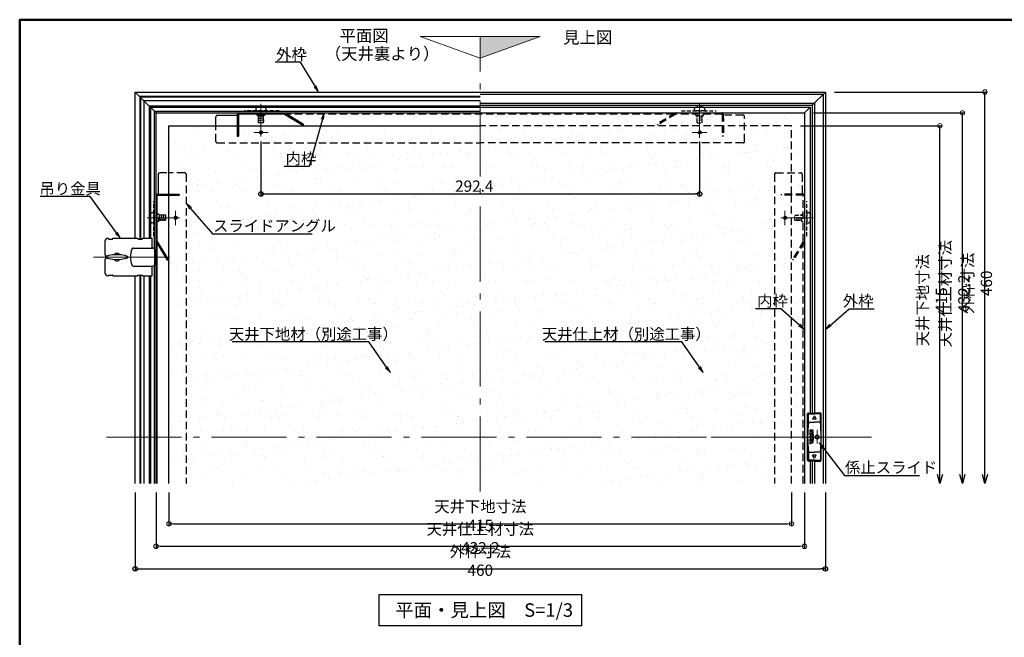
# Model space of a CAD drawing. Extents: x -1766 to -526, y 30 to 861.
# Drawn here: x -1766 to -1110, y 449 to 861 of the extents above; entities that cross this region are included whole.
import ezdxf
from ezdxf import colors
from ezdxf.entities.mleader import LeaderData, LeaderLine
from ezdxf.enums import TextEntityAlignment as Align
from ezdxf.math import Vec2, Vec3

# ---------------------------------------------------------------- set-up
doc = ezdxf.new("R2010")
doc.units = 0
doc.header["$LTSCALE"] = 10
for name, pattern in [('CENTER', [12, 5, -0.8, 0.4, -0.8, 5]), ('DASHED', [0.75, 0.5, -0.25]), ('DASHED2', [0.375, 0.25, -0.125])]:
    doc.linetypes.add(name, pattern=pattern)
doc.layers.get('0').update_dxf_attribs({"linetype": 'CONTINUOUS'})
doc.layers.get('DEFPOINTS').update_dxf_attribs({"linetype": 'CONTINUOUS'})
for name, color, linetype in [('09図枠', 2, 'CONTINUOUS'), ('1', 3, 'CONTINUOUS'), ('2', 4, 'CONTINUOUS'), ('7', 9, 'DASHED2'), ('moji', 70, 'CONTINUOUS'), ('SCREW', 2, 'CONTINUOUS'), ('SUNPO', 7, 'CONTINUOUS'), ('zumenwaku', 190, 'CONTINUOUS'), ('係止ｽﾗｲﾄﾞ', 7, 'CONTINUOUS'), ('内枠', 6, 'CONTINUOUS'), ('吊り金具', 3, 'CONTINUOUS'), ('新スライドアングル', 7, 'CONTINUOUS')]:
    doc.layers.add(name, color=color, linetype=linetype)
for name, color, linetype, lineweight in [('6文字', 2, 'CONTINUOUS', 20), ('center', 5, 'CENTER', 18), ('sunpou', 7, 'CONTINUOUS', 18)]:
    doc.layers.add(name, color=color, linetype=linetype, lineweight=lineweight)
doc.styles.add('MSP', font='txt')
doc.styles.get("Standard").update_dxf_attribs({"font": 'simplex.shx', "width": 0.8, "bigfont": 'bigfont.shx'})
doc.dimstyles.new('一般寸法', dxfattribs={"dimscale": 3, "dimtxt": 2.5, "dimasz": 1, "dimexe": 0.5, "dimexo": 2, "dimgap": 0.5, "dimtad": 1, "dimzin": 9, "dimdsep": 46, "dimtxsty": 'Standard', "dimblk1": 'ORIGIN', "dimblk2": 'ORIGIN', "dimsah": 1, "dimcen": 1, "dimclrd": 11, "dimclre": 11, "dimclrt": 2, "dimadec": 0, "dimazin": 2, "dimtfac": 1, "dimtmove": 2, "dimatfit": 3, "dimldrblk": 'OPEN', "dimfxl": 1, "dimtolj": 1, "dimtzin": 9, "dimarcsym": 0})
pattern_1 = [(37.5, (-1739.929, -1255.498), (-0.62993, 19.26824), [0, -15.2, 0, -17, 0, -16.25]), (7.5, (-1739.93, -1255.498), (17.69777, 28.22146), [0, -8.2, 0, -13.7, 0, -5.25]), (327.5, (-1752.229, -1255.498), (31.14142, 0.05659), [0, -5, 0, -18, 0, -23.5]), (317.5, (-1752.23, -1255.498), (30.06127, 8.77676), [0, -2.5, 0, -11.8, 0, -13.5])]

# ---------------------------------------------------------------- blocks, each defined once
blk = doc.blocks.new('_ORIGIN')
at = {"color": 0, "linetype": 'ByBlock'}
blk.add_line((0, 0), (-1, 0), dxfattribs=at)
blk.add_circle((0, 0), 0.5, dxfattribs=at)
blk = doc.blocks.new('*D7')
at = {"layer": 'DEFPOINTS', "color": 0, "transparency": 16777216}
for p in [(-1666.67, 551.67), (-1251.67, 551.67), (-1251.67, 524.92)]:
    blk.add_point(p, dxfattribs=at)
at = {"layer": 'sunpou', "color": 11, "lineweight": -2, "transparency": 16777216}
for p, q in [((-1666.67, 545.67), (-1666.67, 523.42)), ((-1251.67, 545.67), (-1251.67, 523.42)), ((-1663.67, 524.92), (-1254.67, 524.92))]:
    blk.add_line(p, q, dxfattribs=at)
at = {"layer": 'sunpou', "color": 11, "lineweight": -2, "transparency": 16777216, "xscale": 3, "yscale": 3, "zscale": 3, "rotation": 180}
blk.add_blockref('_ORIGIN', (-1666.67, 524.92), dxfattribs=at)
at = {"layer": 'sunpou', "color": 11, "lineweight": -2, "transparency": 16777216, "xscale": 3, "yscale": 3, "zscale": 3}
blk.add_blockref('_ORIGIN', (-1251.67, 524.92), dxfattribs=at)
at = {"layer": 'sunpou', "color": 2, "transparency": 16777216, "insert": (-1459.17, 530.17), "char_height": 7.5, "attachment_point": 5}
blk.add_mtext('\\A1;天井下地寸法 415', dxfattribs=at)
blk = doc.blocks.new('_OPEN')
at = {"color": 0, "linetype": 'ByBlock'}
for p, q in [((-1, 0.17), (0, 0)), ((0, 0), (-1, -0.17)), ((0, 0), (-1, 0))]:
    blk.add_line(p, q, dxfattribs=at)
blk = doc.blocks.new('*D8')
at = {"layer": 'DEFPOINTS', "color": 0, "transparency": 16777216}
for p in [(-1675.27, 551.67), (-1243.07, 551.67), (-1243.07, 509.92)]:
    blk.add_point(p, dxfattribs=at)
at = {"layer": 'sunpou', "color": 11, "lineweight": -2, "transparency": 16777216}
for p, q in [((-1675.27, 545.67), (-1675.27, 508.42)), ((-1243.07, 545.67), (-1243.07, 508.42)), ((-1672.27, 509.92), (-1246.07, 509.92))]:
    blk.add_line(p, q, dxfattribs=at)
at = {"layer": 'sunpou', "color": 11, "lineweight": -2, "transparency": 16777216, "xscale": 3, "yscale": 3, "zscale": 3, "rotation": 180}
blk.add_blockref('_ORIGIN', (-1675.27, 509.92), dxfattribs=at)
at = {"layer": 'sunpou', "color": 11, "lineweight": -2, "transparency": 16777216, "xscale": 3, "yscale": 3, "zscale": 3}
blk.add_blockref('_ORIGIN', (-1243.07, 509.92), dxfattribs=at)
at = {"layer": 'sunpou', "color": 2, "transparency": 16777216, "insert": (-1459.17, 515.17), "char_height": 7.5, "attachment_point": 5}
blk.add_mtext('\\A1;天井仕上材寸法 432.2', dxfattribs=at)
blk = doc.blocks.new('*D67')
at = {"layer": '7', "color": 11, "linetype": 'Continuous', "lineweight": -2, "ltscale": 0.34, "transparency": 16777216}
for p, q in [((-1605.37, 779.84), (-1605.37, 743.29)), ((-1312.97, 779.84), (-1312.97, 743.29)), ((-1602.37, 744.79), (-1315.97, 744.79))]:
    blk.add_line(p, q, dxfattribs=at)
at = {"layer": 'DEFPOINTS', "color": 0, "linetype": 'Continuous', "ltscale": 0.34, "transparency": 16777216}
for p in [(-1605.37, 785.84), (-1312.97, 785.84), (-1312.97, 744.79)]:
    blk.add_point(p, dxfattribs=at)
at = {"layer": '7', "color": 11, "linetype": 'Continuous', "lineweight": -2, "ltscale": 0.34, "transparency": 16777216, "xscale": 3, "yscale": 3, "zscale": 3, "rotation": 180}
blk.add_blockref('_ORIGIN', (-1605.37, 744.79), dxfattribs=at)
at = {"layer": '7', "color": 11, "linetype": 'Continuous', "lineweight": -2, "ltscale": 0.34, "transparency": 16777216, "xscale": 3, "yscale": 3, "zscale": 3}
blk.add_blockref('_ORIGIN', (-1312.97, 744.79), dxfattribs=at)
at = {"layer": '7', "color": 2, "linetype": 'Continuous', "ltscale": 0.34, "transparency": 16777216, "insert": (-1463.17, 750.04), "char_height": 7.5, "attachment_point": 5}
blk.add_mtext('\\A1;292.4', dxfattribs=at)
blk = doc.blocks.new('*D68')
at = {"layer": '1', "color": 11, "linetype": 'Continuous', "lineweight": -2, "ltscale": 10, "transparency": 16777216}
for p, q in [((-1689.17, 545.67), (-1689.17, 493.42)), ((-1229.17, 545.67), (-1229.17, 493.42)), ((-1686.17, 494.92), (-1232.17, 494.92))]:
    blk.add_line(p, q, dxfattribs=at)
at = {"layer": 'DEFPOINTS', "color": 0, "linetype": 'Continuous', "ltscale": 10, "transparency": 16777216}
for p in [(-1689.17, 551.67), (-1229.17, 551.67), (-1229.17, 494.92)]:
    blk.add_point(p, dxfattribs=at)
at = {"layer": '1', "color": 11, "linetype": 'Continuous', "lineweight": -2, "ltscale": 10, "transparency": 16777216, "xscale": 3, "yscale": 3, "zscale": 3, "rotation": 180}
blk.add_blockref('_ORIGIN', (-1689.17, 494.92), dxfattribs=at)
at = {"layer": '1', "color": 11, "linetype": 'Continuous', "lineweight": -2, "ltscale": 10, "transparency": 16777216, "xscale": 3, "yscale": 3, "zscale": 3}
blk.add_blockref('_ORIGIN', (-1229.17, 494.92), dxfattribs=at)
at = {"layer": '1', "color": 2, "linetype": 'Continuous', "ltscale": 10, "transparency": 16777216, "insert": (-1459.17, 500.17), "char_height": 7.5, "attachment_point": 5}
blk.add_mtext('\\A1;外枠寸法 460', dxfattribs=at)
blk = doc.blocks.new('_Open30')
at = {"layer": 'sunpou', "color": 0, "linetype": 'Continuous', "lineweight": -2}
for p, q in [((-1, 0.27), (0, 0)), ((0, 0), (-1, -0.27)), ((0, 0), (-1, 0))]:
    blk.add_line(p, q, dxfattribs=at)
blk = doc.blocks.new('*D70')
at = {"layer": 'DEFPOINTS', "color": 0, "transparency": 16777216}
for p in [(-1251.67, 790.24), (-1152.81, 790.24), (-1178.1, 551.67)]:
    blk.add_point(p, dxfattribs=at)
at = {"layer": 'sunpou', "color": 11, "lineweight": -2, "transparency": 16777216}
for p, q in [((-1245.67, 790.24), (-1151.31, 790.24)), ((-1152.81, 557.67), (-1152.81, 790.24))]:
    blk.add_line(p, q, dxfattribs=at)
at = {"layer": 'sunpou', "color": 11, "lineweight": -2, "transparency": 16777216, "xscale": 6, "yscale": 6, "zscale": 6, "rotation": 270}
blk.add_blockref('_Open30', (-1152.81, 551.67), dxfattribs=at)
at = {"layer": 'sunpou', "color": 2, "transparency": 16777216, "insert": (-1158.06, 673.96), "char_height": 7.5, "attachment_point": 5, "rotation": 90}
blk.add_mtext('\\A1;天井下地寸法 415', dxfattribs=at)
blk = doc.blocks.new('_None')
blk = doc.blocks.new('*D71')
at = {"layer": 'DEFPOINTS', "color": 0, "transparency": 16777216}
for p in [(-1243.07, 798.84), (-1137.81, 798.84), (-1178.1, 551.67)]:
    blk.add_point(p, dxfattribs=at)
at = {"layer": 'sunpou', "color": 11, "lineweight": -2, "transparency": 16777216}
for p, q in [((-1237.07, 798.84), (-1136.31, 798.84)), ((-1137.81, 557.67), (-1137.81, 798.84))]:
    blk.add_line(p, q, dxfattribs=at)
at = {"layer": 'sunpou', "color": 11, "lineweight": -2, "transparency": 16777216, "xscale": 6, "yscale": 6, "zscale": 6, "rotation": 270}
blk.add_blockref('_Open30', (-1137.81, 551.67), dxfattribs=at)
at = {"layer": 'sunpou', "color": 2, "transparency": 16777216, "insert": (-1143.06, 678.26), "char_height": 7.5, "attachment_point": 5, "rotation": 90}
blk.add_mtext('\\A1;天井仕上材寸法 432.2', dxfattribs=at)
blk = doc.blocks.new('*D69')
at = {"layer": 'DEFPOINTS', "color": 0, "transparency": 16777216}
for p in [(-1229.17, 812.74), (-1122.81, 812.74), (-1178.1, 551.67)]:
    blk.add_point(p, dxfattribs=at)
at = {"layer": 'sunpou', "color": 11, "lineweight": -2, "transparency": 16777216}
for p, q in [((-1223.17, 812.74), (-1121.31, 812.74)), ((-1122.81, 557.67), (-1122.81, 812.74))]:
    blk.add_line(p, q, dxfattribs=at)
at = {"layer": 'sunpou', "color": 11, "lineweight": -2, "transparency": 16777216, "xscale": 6, "yscale": 6, "zscale": 6, "rotation": 270}
blk.add_blockref('_Open30', (-1122.81, 551.67), dxfattribs=at)
at = {"layer": 'sunpou', "color": 2, "transparency": 16777216, "insert": (-1128.06, 685.21), "char_height": 7.5, "attachment_point": 5, "rotation": 90}
blk.add_mtext('\\A1;外枠寸法 460', dxfattribs=at)

msp = doc.modelspace()

# ---------------------------------------------------------------- hatches: boundary and pattern name
at = {"layer": '7', "linetype": 'Continuous', "ltscale": 0.34}
h = msp.add_hatch(color=8, dxfattribs=at)
h.dxf.hatch_style = 1
h.paths.add_polyline_path([(-1459.17, 849.819), (-1459.17, 835.261), (-1419.17, 849.819)])
at = {"layer": 'SUNPO'}
h = msp.add_hatch(dxfattribs=at)
h.set_pattern_fill('AR-SAND', color=256, scale=10, style=0)
h.set_pattern_definition(pattern_1)
h.paths.add_polyline_path([(-1459.17, 551.675), (-1459.17, 798.84), (-1243.07, 798.84), (-1243.07, 551.675)])
h = msp.add_hatch(dxfattribs=at)
h.set_pattern_fill('AR-SAND', color=256, scale=10, style=0)
h.set_pattern_definition(pattern_1)
h.paths.add_polyline_path([(-1653.254, 551.675), (-1459.17, 551.675), (-1459.17, 790.24), (-1620.377, 790.24), (-1620.386, 783.34), (-1621.186, 783.344), (-1621.177, 790.24), (-1666.67, 790.24), (-1666.67, 744.738), (-1659.773, 744.737), (-1659.77, 743.937), (-1666.67, 743.938), (-1666.67, 551.675)])

# ---------------------------------------------------------------- linework, layer by layer
at = {"color": 3}
for p, q in [((-1239.559, 587.288), (-1239.559, 586.582)), ((-1237.18, 587.288), (-1239.559, 587.288)), ((-1238.27, 586.582), (-1239.559, 585.86)), ((-1239.559, 586.582), (-1238.27, 586.582)), ((-1239.559, 585.86), (-1239.559, 584.448)), ((-1239.559, 584.448), (-1239.226, 584.342)), ((-1237.175, 584.315), (-1239.393, 585.132)), ((-1239.393, 585.132), (-1237.18, 585.132)), ((-1239.226, 584.342), (-1239.226, 583.597)), ((-1238.442, 585.838), (-1237.18, 586.527)), ((-1237.18, 585.838), (-1238.442, 585.838)), ((-1237.18, 586.527), (-1237.18, 587.288)), ((-1237.18, 585.132), (-1237.18, 585.838)), ((-1237.175, 583.592), (-1237.175, 584.315)), ((-1238.648, 581.813), (-1239.565, 581.229)), ((-1239.565, 581.229), (-1239.565, 580.012)), ((-1239.565, 580.012), (-1239.226, 579.906)), ((-1239.226, 583.597), (-1239.559, 583.497)), ((-1239.559, 583.497), (-1239.559, 582.013)), ((-1239.559, 582.013), (-1238.87, 582.013)), ((-1239.226, 579.156), (-1239.559, 579.061)), ((-1239.559, 578.288), (-1237.18, 579.156)), ((-1239.559, 579.061), (-1239.559, 578.288)), ((-1239.487, 582.752), (-1237.175, 583.592)), ((-1237.175, 582.752), (-1239.487, 582.752)), ((-1239.226, 579.906), (-1239.226, 579.156)), ((-1239.126, 580.601), (-1238.109, 581.307)), ((-1237.18, 579.878), (-1239.126, 580.601)), ((-1238.87, 582.013), (-1238.648, 581.813)), ((-1238.109, 581.307), (-1237.175, 580.44)), ((-1237.175, 581.352), (-1237.997, 582.008)), ((-1237.997, 582.008), (-1237.175, 582.008)), ((-1237.18, 579.156), (-1237.18, 579.878)), ((-1237.175, 582.008), (-1237.175, 582.752)), ((-1237.175, 580.44), (-1237.175, 581.352))]:
    msp.add_line(p, q, dxfattribs=at)
for points in [[(-1238.709, 584.181), (-1237.986, 583.953), (-1238.709, 583.736)], [(-1238.709, 579.744), (-1237.986, 579.516), (-1238.709, 579.299)]]:
    msp.add_lwpolyline(points, close=True, dxfattribs=at)
at = {"layer": '09図枠'}
msp.add_lwpolyline([(-1526.67, 477.808), (-1391.67, 477.808), (-1391.67, 456.808), (-1526.67, 456.808)], close=True, dxfattribs=at)
at = {"layer": '1', "linetype": 'Continuous', "ltscale": 10}
for p, q in [((-1689.17, 715.24), (-1689.17, 812.74)), ((-1679.77, 803.34), (-1689.17, 812.74)), ((-1689.17, 812.74), (-1459.17, 812.74)), ((-1686.17, 809.74), (-1686.17, 714.74)), ((-1459.17, 809.74), (-1686.17, 809.74)), ((-1685.67, 809.24), (-1685.67, 714.74)), ((-1459.17, 809.24), (-1685.67, 809.24)), ((-1459.17, 812.74), (-1229.17, 812.74)), ((-1459.17, 811.24), (-1230.67, 811.24)), ((-1237.97, 803.94), (-1229.17, 812.74)), ((-1230.67, 811.24), (-1230.67, 551.675)), ((-1229.17, 812.74), (-1229.17, 551.675)), ((-1683.37, 806.94), (-1683.37, 715.24)), ((-1459.17, 806.94), (-1683.37, 806.94)), ((-1679.77, 803.34), (-1679.77, 715.24)), ((-1459.17, 803.34), (-1679.77, 803.34)), ((-1459.17, 805.44), (-1236.47, 805.44)), ((-1459.17, 803.94), (-1237.97, 803.94)), ((-1237.97, 803.94), (-1237.97, 598.74)), ((-1236.47, 805.44), (-1236.47, 598.74)), ((-1689.17, 551.675), (-1689.17, 690.24)), ((-1686.17, 690.74), (-1686.17, 551.675)), ((-1685.67, 690.74), (-1685.67, 551.675)), ((-1683.37, 690.24), (-1683.37, 551.675)), ((-1679.77, 690.24), (-1679.77, 551.675)), ((-1237.97, 566.74), (-1237.97, 551.675)), ((-1236.47, 566.74), (-1236.47, 551.675))]:
    msp.add_line(p, q, dxfattribs=at)
at = {"layer": '2', "linetype": 'Continuous', "ltscale": 10}
for p, q in [((-1679.07, 802.64), (-1459.17, 802.64)), ((-1679.07, 802.64), (-1679.07, 715.24)), ((-1675.27, 798.84), (-1679.07, 802.64)), ((-1459.17, 802.64), (-1239.27, 802.64)), ((-1243.07, 798.84), (-1239.27, 802.64)), ((-1239.27, 802.64), (-1239.27, 598.74)), ((-1676.47, 800.04), (-1459.17, 800.04)), ((-1676.47, 800.04), (-1676.47, 708.358)), ((-1675.27, 551.675), (-1675.27, 798.84)), ((-1675.27, 798.84), (-1459.17, 798.84)), ((-1459.17, 798.84), (-1243.07, 798.84)), ((-1243.07, 798.84), (-1243.07, 551.675)), ((-1676.47, 697.122), (-1676.47, 551.675)), ((-1679.07, 690.24), (-1679.07, 551.675)), ((-1239.27, 566.74), (-1239.27, 551.675))]:
    msp.add_line(p, q, dxfattribs=at)
at = {"layer": 'center'}
for p, q in [((-1459.17, 849.819), (-1499.17, 849.819)), ((-1499.17, 849.819), (-1459.17, 835.261)), ((-1459.17, 546.347), (-1459.17, 849.819)), ((-1459.17, 849.819), (-1419.17, 849.819)), ((-1419.17, 849.819), (-1459.17, 835.261)), ((-1605.37, 783.113), (-1605.37, 804.882)), ((-1312.97, 782.291), (-1312.97, 805.625)), ((-1610.066, 785.84), (-1600.477, 785.84)), ((-1308.274, 785.84), (-1317.862, 785.84)), ((-1659.543, 728.94), (-1681.312, 728.94)), ((-1662.27, 733.636), (-1662.27, 724.047)), ((-1258.797, 728.94), (-1237.027, 728.94)), ((-1256.07, 733.636), (-1256.07, 724.047)), ((-1234.57, 587.505), (-1234.57, 578.545)), ((-1708.389, 582.74), (-1209.95, 582.74))]:
    msp.add_line(p, q, dxfattribs=at)
at = {"layer": 'center', "ltscale": 5}
for p, q in [((-1716.932, 702.74), (-1666.413, 702.74)), ((-1198.305, 582.74), (-1305.232, 582.74))]:
    msp.add_line(p, q, dxfattribs=at)
at = {"layer": 'SCREW', "linetype": 'DASHED', "ltscale": 0.5}
for p, q in [((-1608.772, 801.459), (-1608.87, 800.34)), ((-1601.87, 800.34), (-1601.968, 801.459)), ((-1316.47, 800.34), (-1316.372, 801.459)), ((-1309.568, 801.459), (-1309.47, 800.34)), ((-1593.197, 800.34), (-1616.462, 800.34)), ((-1608.87, 800.34), (-1601.87, 800.34)), ((-1325.142, 800.34), (-1301.877, 800.34)), ((-1309.47, 800.34), (-1316.47, 800.34)), ((-1315.47, 797.04), (-1315.47, 798.04)), ((-1315.47, 797.04), (-1315.47, 798.04)), ((-1315.47, 797.04), (-1310.47, 797.04)), ((-1310.97, 796.778), (-1314.97, 796.073)), ((-1314.62, 796.011), (-1314.97, 796.073)), ((-1310.97, 795.454), (-1314.97, 794.749)), ((-1314.62, 794.687), (-1314.97, 794.749)), ((-1310.97, 794.129), (-1314.97, 793.424)), ((-1314.62, 792.34), (-1314.62, 797.04)), ((-1311.32, 792.34), (-1311.32, 797.04)), ((-1310.97, 796.778), (-1311.32, 796.84)), ((-1310.97, 795.454), (-1311.32, 795.515)), ((-1310.97, 794.129), (-1311.32, 794.191)), ((-1310.47, 797.04), (-1310.47, 798.04)), ((-1310.47, 797.04), (-1310.47, 798.04)), ((-1314.62, 793.363), (-1314.97, 793.424)), ((-1314.62, 792.34), (-1311.32, 792.34)), ((-1676.77, 716.767), (-1676.77, 740.032)), ((-1241.57, 716.767), (-1241.57, 740.032)), ((-1677.889, 732.342), (-1676.77, 732.44)), ((-1676.77, 732.44), (-1676.77, 725.44)), ((-1673.47, 731.44), (-1674.47, 731.44)), ((-1673.47, 727.04), (-1673.47, 731.44)), ((-1249.57, 730.59), (-1244.87, 730.59)), ((-1249.57, 727.29), (-1249.57, 730.59)), ((-1248.547, 730.59), (-1248.485, 730.94)), ((-1247.78, 726.94), (-1248.485, 730.94)), ((-1247.223, 730.59), (-1247.161, 730.94)), ((-1246.456, 726.94), (-1247.161, 730.94)), ((-1245.898, 730.59), (-1245.837, 730.94)), ((-1245.132, 726.94), (-1245.837, 730.94)), ((-1244.87, 731.44), (-1243.87, 731.44)), ((-1244.87, 726.44), (-1244.87, 731.44)), ((-1240.45, 732.342), (-1241.57, 732.44)), ((-1241.57, 732.44), (-1241.57, 725.44)), ((-1676.77, 725.44), (-1677.889, 725.538)), ((-1673.47, 726.44), (-1674.47, 726.44)), ((-1249.57, 727.29), (-1244.87, 727.29)), ((-1247.78, 726.94), (-1247.719, 727.29)), ((-1246.456, 726.94), (-1246.394, 727.29)), ((-1245.132, 726.94), (-1245.07, 727.29)), ((-1244.87, 726.44), (-1243.87, 726.44)), ((-1241.57, 725.44), (-1240.45, 725.538))]:
    msp.add_line(p, q, dxfattribs=at)
at = {"layer": 'SCREW', "linetype": 'DASHED'}
for p, q in [((-1607.87, 797.04), (-1607.87, 798.04)), ((-1607.87, 797.04), (-1607.87, 798.04)), ((-1603.47, 797.04), (-1607.87, 797.04)), ((-1603.47, 797.04), (-1607.87, 797.04)), ((-1602.87, 797.04), (-1603.47, 797.04)), ((-1602.87, 797.04), (-1603.47, 797.04)), ((-1602.87, 797.04), (-1602.87, 798.04)), ((-1602.87, 797.04), (-1602.87, 798.04)), ((-1673.47, 726.44), (-1673.47, 727.04))]:
    msp.add_line(p, q, dxfattribs=at)
at = {"layer": 'SCREW'}
for p, q in [((-1603.37, 796.778), (-1607.37, 796.073)), ((-1607.02, 796.011), (-1607.37, 796.073)), ((-1603.37, 795.454), (-1607.37, 794.749)), ((-1607.02, 794.687), (-1607.37, 794.749)), ((-1603.37, 794.129), (-1607.37, 793.424)), ((-1607.02, 792.34), (-1607.02, 797.04)), ((-1607.02, 796.34), (-1607.02, 794.34)), ((-1607.02, 795.54), (-1607.02, 794.34)), ((-1603.72, 792.34), (-1603.72, 797.04)), ((-1603.72, 795.14), (-1603.72, 797.04)), ((-1603.37, 796.778), (-1603.72, 796.84)), ((-1603.37, 795.454), (-1603.72, 795.515)), ((-1603.72, 794.215), (-1603.72, 793.015)), ((-1603.37, 794.129), (-1603.72, 794.191)), ((-1607.02, 793.363), (-1607.37, 793.424)), ((-1668.77, 730.59), (-1673.47, 730.59)), ((-1673.208, 730.94), (-1673.27, 730.59)), ((-1673.208, 730.94), (-1672.503, 726.94)), ((-1671.883, 730.94), (-1671.945, 730.59)), ((-1671.883, 730.94), (-1671.178, 726.94)), ((-1670.559, 730.94), (-1670.621, 730.59)), ((-1670.559, 730.94), (-1669.854, 726.94)), ((-1668.77, 727.29), (-1673.47, 727.29)), ((-1672.441, 727.29), (-1672.503, 726.94)), ((-1671.117, 727.29), (-1671.178, 726.94)), ((-1669.792, 727.29), (-1669.854, 726.94))]:
    msp.add_line(p, q, dxfattribs=at)
at = {"layer": 'SCREW', "linetype": 'DASHED', "ltscale": 0.5}
for centre, radius, start, end in [((-1607.477, 801.346), 1.3, 105.88085, 175), ((-1605.37, 793.94), 9, 74.11915, 105.88085), ((-1603.263, 801.346), 1.3, 5, 74.11915), ((-1315.077, 801.346), 1.3, 105.88085, 175), ((-1312.97, 793.94), 9, 74.11915, 105.88085), ((-1310.863, 801.346), 1.3, 5, 74.11915), ((-1670.37, 728.94), 9, 164.11915, 195.88085), ((-1677.776, 731.047), 1.3, 95, 164.11915), ((-1240.564, 731.047), 1.3, 15.88085, 85), ((-1247.97, 728.94), 9, 344.11915, 15.88085), ((-1677.776, 726.833), 1.3, 195.88085, 265), ((-1240.564, 726.833), 1.3, 275, 344.11915)]:
    msp.add_arc(centre, radius, start, end, dxfattribs=at)
at = {"layer": 'SUNPO', "color": 10}
for p, q in [((-1666.67, 790.24), (-1621.178, 790.24)), ((-1666.67, 744.747), (-1666.67, 790.24)), ((-1620.378, 790.24), (-1620.377, 790.24)), ((-1620.377, 790.24), (-1459.17, 790.24)), ((-1459.17, 790.24), (-1459.17, 790.24)), ((-1297.961, 790.24), (-1297.962, 790.24)), ((-1666.67, 551.675), (-1666.67, 743.949))]:
    msp.add_line(p, q, dxfattribs=at)
at = {"layer": 'SUNPO', "color": 10, "linetype": 'DASHED'}
for p, q in [((-1297.962, 790.24), (-1459.169, 790.24)), ((-1251.67, 790.24), (-1297.161, 790.24)), ((-1251.67, 744.747), (-1251.67, 790.24)), ((-1251.67, 551.675), (-1251.67, 743.949))]:
    msp.add_line(p, q, dxfattribs=at)
at = {"layer": 'zumenwaku', "linetype": 'Continuous', "lineweight": 50}
msp.add_lwpolyline([(-1766.17, 30), (-566.17, 30), (-566.17, 861), (-1766.17, 861)], close=True, dxfattribs=at)
at = {"layer": '係止ｽﾗｲﾄﾞ', "color": 0}
for p, q in [((-1240.97, 567.24), (-1240.97, 598.24)), ((-1240.47, 598.74), (-1236.47, 598.74)), ((-1232.47, 598.74), (-1236.47, 598.74)), ((-1231.97, 567.24), (-1231.97, 598.24)), ((-1236.47, 596.905), (-1237.72, 594.74)), ((-1235.22, 594.74), (-1237.72, 594.74)), ((-1236.47, 596.905), (-1235.22, 594.74)), ((-1236.47, 566.74), (-1240.47, 566.74)), ((-1236.47, 568.575), (-1237.72, 570.74)), ((-1235.22, 570.74), (-1237.72, 570.74)), ((-1236.47, 568.575), (-1235.22, 570.74)), ((-1236.47, 566.74), (-1232.47, 566.74))]:
    msp.add_line(p, q, dxfattribs=at)
at = {"layer": '係止ｽﾗｲﾄﾞ', "color": 3}
for p, q in [((-1240.47, 592.74), (-1240.47, 598.24)), ((-1240.47, 598.24), (-1236.47, 598.24)), ((-1232.47, 598.24), (-1236.47, 598.24)), ((-1232.47, 592.74), (-1232.47, 598.24)), ((-1240.47, 592.74), (-1236.47, 592.74)), ((-1232.47, 592.74), (-1236.47, 592.74)), ((-1240.47, 572.74), (-1236.47, 572.74)), ((-1240.47, 572.74), (-1240.47, 567.24)), ((-1232.47, 572.74), (-1236.47, 572.74)), ((-1232.47, 572.74), (-1232.47, 567.24)), ((-1236.47, 567.24), (-1240.47, 567.24)), ((-1236.47, 567.24), (-1232.47, 567.24))]:
    msp.add_line(p, q, dxfattribs=at)
msp.add_circle((-1234.57, 582.74), 1.25, dxfattribs=at)
at = {"layer": '係止ｽﾗｲﾄﾞ', "color": 0}
for centre, start, end in [((-1240.47, 598.24), 90, 180), ((-1232.47, 598.24), 0, 90), ((-1240.47, 567.24), 180, 270), ((-1232.47, 567.24), 270, 0)]:
    msp.add_arc(centre, 0.5, start, end, dxfattribs=at)
at = {"layer": '係止ｽﾗｲﾄﾞ', "color": 3}
for centre, start, end in [((-1142.065, 582.74), 174.197472, 185.802528), ((-1330.875, 582.74), 354.197472, 5.802528)]:
    msp.add_arc(centre, 98.912, start, end, dxfattribs=at)
at = {"layer": '内枠', "color": 2, "linetype": 'DASHED'}
for p, q in [((-1635.37, 779.84), (-1635.37, 790.24)), ((-1634.37, 778.84), (-1459.17, 778.84)), ((-1656.37, 758.94), (-1666.67, 758.94)), ((-1655.27, 757.94), (-1655.27, 551.675))]:
    msp.add_line(p, q, dxfattribs=at)
at = {"layer": '内枠', "color": 2, "linetype": 'DASHED', "ltscale": 3}
for p, q in [((-1603.72, 792.34), (-1607.02, 792.34)), ((-1668.77, 727.29), (-1668.77, 730.59))]:
    msp.add_line(p, q, dxfattribs=at)
at = {"layer": '内枠', "color": 2, "linetype": 'DASHED', "ltscale": 0.5}
for centre in [(-1605.37, 785.84), (-1312.97, 785.84), (-1662.27, 728.94), (-1256.07, 728.94)]:
    msp.add_circle(centre, 1, dxfattribs=at)
at = {"layer": '内枠', "color": 2, "linetype": 'DASHED'}
for centre, start, end in [((-1634.37, 779.84), 180, 270), ((-1656.27, 757.94), 0, 90)]:
    msp.add_arc(centre, 1, start, end, dxfattribs=at)
at = {"layer": '吊り金具', "color": 0}
for p, q in [((-1709.37, 713.24), (-1709.37, 704.24)), ((-1709.37, 713.24), (-1709.37, 704.24)), ((-1707.37, 715.24), (-1707.07, 715.24)), ((-1707.37, 715.24), (-1707.07, 715.24)), ((-1707.07, 714.94), (-1707.07, 715.24)), ((-1707.07, 714.94), (-1707.07, 715.24)), ((-1706.87, 714.74), (-1704.27, 714.74)), ((-1706.87, 714.74), (-1704.27, 714.74)), ((-1704.07, 715.24), (-1687.37, 715.24)), ((-1704.07, 714.94), (-1704.07, 715.24)), ((-1704.07, 715.24), (-1687.37, 715.24)), ((-1704.07, 714.94), (-1704.07, 715.24)), ((-1687.37, 714.94), (-1687.37, 715.24)), ((-1687.37, 714.94), (-1687.37, 715.24)), ((-1687.17, 714.74), (-1684.57, 714.74)), ((-1687.17, 714.74), (-1684.57, 714.74)), ((-1684.37, 715.24), (-1677.77, 715.24)), ((-1684.37, 714.94), (-1684.37, 715.24)), ((-1684.37, 714.94), (-1684.37, 715.24)), ((-1684.37, 715.24), (-1677.77, 715.24)), ((-1677.77, 708.74), (-1677.77, 715.24)), ((-1677.77, 708.74), (-1677.77, 715.24)), ((-1709.37, 704.24), (-1709.07, 704.24)), ((-1709.37, 704.24), (-1709.07, 704.24)), ((-1708.87, 704.04), (-1708.87, 701.44)), ((-1708.87, 704.04), (-1708.87, 701.44)), ((-1690.446, 708.74), (-1677.57, 708.74)), ((-1690.446, 708.74), (-1677.57, 708.74)), ((-1676.07, 698.24), (-1676.07, 707.24)), ((-1676.07, 698.24), (-1676.07, 707.24)), ((-1709.37, 701.24), (-1709.37, 692.24)), ((-1709.37, 701.24), (-1709.07, 701.24)), ((-1709.37, 701.24), (-1709.37, 692.24)), ((-1709.37, 701.24), (-1709.07, 701.24)), ((-1690.446, 696.74), (-1677.57, 696.74)), ((-1690.446, 696.74), (-1677.57, 696.74)), ((-1677.77, 690.24), (-1677.77, 696.74)), ((-1677.77, 690.24), (-1677.77, 696.74)), ((-1707.37, 690.24), (-1707.07, 690.24)), ((-1707.37, 690.24), (-1707.07, 690.24)), ((-1707.37, 690.24), (-1707.07, 690.24)), ((-1707.37, 690.24), (-1707.07, 690.24)), ((-1707.07, 690.54), (-1707.07, 690.24)), ((-1707.07, 690.54), (-1707.07, 690.24)), ((-1706.87, 690.74), (-1704.27, 690.74)), ((-1706.87, 690.74), (-1704.27, 690.74)), ((-1704.07, 690.54), (-1704.07, 690.24)), ((-1704.07, 690.54), (-1704.07, 690.24)), ((-1704.07, 690.24), (-1687.37, 690.24)), ((-1704.07, 690.24), (-1687.37, 690.24)), ((-1687.37, 690.54), (-1687.37, 690.24)), ((-1687.37, 690.54), (-1687.37, 690.24)), ((-1687.17, 690.74), (-1684.57, 690.74)), ((-1687.17, 690.74), (-1684.57, 690.74)), ((-1684.37, 690.54), (-1684.37, 690.24)), ((-1684.37, 690.54), (-1684.37, 690.24)), ((-1684.37, 690.24), (-1677.77, 690.24)), ((-1684.37, 690.24), (-1677.77, 690.24))]:
    msp.add_line(p, q, dxfattribs=at)
for centre, radius, start, end in [((-1707.37, 713.24), 2, 90, 180), ((-1707.37, 713.24), 2, 90, 180), ((-1706.87, 714.94), 0.2, 180, 270), ((-1706.87, 714.94), 0.2, 180, 270), ((-1704.27, 714.94), 0.2, 270, 0), ((-1704.27, 714.94), 0.2, 270, 0), ((-1687.17, 714.94), 0.2, 180, 270), ((-1687.17, 714.94), 0.2, 180, 270), ((-1684.57, 714.94), 0.2, 270, 0), ((-1684.57, 714.94), 0.2, 270, 0), ((-1709.07, 704.04), 0.2, 0, 90), ((-1709.07, 704.04), 0.2, 0, 90), ((-1701.37, 702.74), 2.5, 42.742189, 137.257811), ((-1701.37, 702.74), 2.5, 42.742189, 137.257811), ((-1677.37, 702.74), 15, 159.075168, 200.924832), ((-1677.37, 702.74), 15, 159.075168, 200.924832), ((-1690.446, 707.74), 1, 90, 159.075168), ((-1690.446, 707.74), 1, 90, 159.075168), ((-1677.57, 707.24), 1.5, 0, 90), ((-1677.57, 707.24), 1.5, 0, 90), ((-1709.07, 701.44), 0.2, 270, 0), ((-1709.07, 701.44), 0.2, 270, 0), ((-1701.37, 702.74), 2.5, 222.742189, 317.257811), ((-1701.37, 702.74), 2.5, 222.742189, 317.257811), ((-1690.446, 697.74), 1, 200.924832, 270), ((-1690.446, 697.74), 1, 200.924832, 270), ((-1677.57, 698.24), 1.5, 270, 0), ((-1677.57, 698.24), 1.5, 270, 0), ((-1707.37, 692.24), 2, 180, 270), ((-1707.37, 692.24), 2, 180, 270), ((-1706.87, 690.54), 0.2, 90, 180), ((-1706.87, 690.54), 0.2, 90, 180), ((-1704.27, 690.54), 0.2, 0, 90), ((-1704.27, 690.54), 0.2, 0, 90), ((-1687.17, 690.54), 0.2, 90, 180), ((-1687.17, 690.54), 0.2, 90, 180), ((-1684.57, 690.54), 0.2, 0, 90), ((-1684.57, 690.54), 0.2, 0, 90)]:
    msp.add_arc(centre, radius, start, end, dxfattribs=at)
msp.add_ellipse((-1701.37, 702.74), major_axis=(-7.5, 0), ratio=0.2333333, dxfattribs=at)
msp.add_ellipse((-1701.37, 702.74), major_axis=(-7.5, 0), ratio=0.2333333, dxfattribs=at)
at = {"layer": '新スライドアングル', "color": 30}
for p, q in [((-1635.37, 790.24), (-1635.37, 796.34)), ((-1634.37, 797.34), (-1621.171, 797.34)), ((-1621.17, 798.041), (-1621.186, 783.344)), ((-1620.37, 798.04), (-1620.386, 783.34)), ((-1589.558, 798.04), (-1620.37, 798.04)), ((-1589.558, 798.04), (-1577.455, 790.738)), ((-1589.267, 798.799), (-1577.045, 791.425)), ((-1577.045, 791.425), (-1577.455, 790.738)), ((-1621.186, 783.344), (-1620.386, 783.34)), ((-1297.154, 783.344), (-1297.954, 783.34)), ((-1673.77, 757.94), (-1673.77, 744.741)), ((-1668.17, 758.94), (-1672.77, 758.94)), ((-1674.471, 744.74), (-1659.774, 744.756)), ((-1674.47, 743.94), (-1659.77, 743.956)), ((-1674.47, 713.128), (-1674.47, 743.94)), ((-1659.774, 744.756), (-1659.77, 743.956)), ((-1675.229, 712.837), (-1667.855, 700.615)), ((-1674.47, 713.128), (-1667.168, 701.025)), ((-1674.47, 551.675), (-1674.47, 711.579)), ((-1667.855, 700.615), (-1667.168, 701.025))]:
    msp.add_line(p, q, dxfattribs=at)
at = {"layer": '新スライドアングル', "color": 30, "linetype": 'DASHED'}
for p, q in [((-1330.33, 798.04), (-1588.009, 798.04)), ((-1329.072, 798.799), (-1341.294, 791.425)), ((-1328.781, 798.04), (-1340.884, 790.738)), ((-1297.969, 798.04), (-1328.781, 798.04)), ((-1297.969, 798.04), (-1297.954, 783.34)), ((-1297.169, 798.041), (-1297.154, 783.344)), ((-1283.97, 797.34), (-1297.169, 797.34)), ((-1282.97, 779.84), (-1282.97, 796.34)), ((-1341.294, 791.425), (-1340.884, 790.738)), ((-1283.97, 778.84), (-1459.17, 778.84)), ((-1263.07, 757.94), (-1263.07, 551.675)), ((-1262.07, 758.94), (-1245.57, 758.94)), ((-1244.57, 757.94), (-1244.57, 744.741)), ((-1258.565, 744.756), (-1258.57, 743.956)), ((-1243.87, 743.94), (-1258.57, 743.956)), ((-1243.869, 744.74), (-1258.565, 744.756)), ((-1243.87, 713.128), (-1243.87, 743.94)), ((-1243.87, 713.128), (-1251.171, 701.025)), ((-1243.111, 712.837), (-1250.484, 700.615)), ((-1243.87, 551.675), (-1243.87, 711.579)), ((-1250.484, 700.615), (-1251.171, 701.025))]:
    msp.add_line(p, q, dxfattribs=at)
at = {"layer": '新スライドアングル', "color": 30}
for centre, radius, start, end in [((-1634.37, 796.34), 1, 90, 180), ((-1620.37, 798.04), 0.8, 90, 179.938201), ((-1672.77, 757.94), 1, 90, 180), ((-1674.47, 743.94), 0.8, 90.061799, 180)]:
    msp.add_arc(centre, radius, start, end, dxfattribs=at)
at = {"layer": '新スライドアングル', "color": 30, "linetype": 'DASHED'}
for centre, radius, start, end in [((-1297.969, 798.04), 0.8, 0.061799, 90), ((-1283.97, 796.34), 1, 360, 90), ((-1283.97, 779.84), 1, 270, 0), ((-1262.07, 757.94), 1, 90, 180), ((-1245.57, 757.94), 1, 0, 90), ((-1243.87, 743.94), 0.8, 0, 89.938201)]:
    msp.add_arc(centre, radius, start, end, dxfattribs=at)

# ---------------------------------------------------------------- block references
at = {"layer": 'sunpou', "color": 11, "xscale": 3, "yscale": 3, "zscale": 3, "rotation": 90}
for p in [(-1122.811, 812.74), (-1137.811, 798.84), (-1152.811, 790.24)]:
    msp.add_blockref('_ORIGIN', p, dxfattribs=at)

# ---------------------------------------------------------------- texts
at = {"layer": 'moji', "style": 'MSP'}
for s, p in [('平面図', (-1536.56, 849.31)), ('見上図', (-1387.558, 848.117)), ('（天井裏より）', (-1524.601, 837.267))]:
    msp.add_text(s, height=8, dxfattribs=at).set_placement(p, align=Align.MIDDLE)
at = {"layer": 'moji', "linetype": 'Continuous', "ltscale": 0.34, "style": 'MSP'}
msp.add_text('平面・見上図\u3000S=1/3', height=9, dxfattribs=at).set_placement((-1515.856, 462.888))

# ---------------------------------------------------------------- dimensions: what is measured, and where the dimension line sits
at = {"layer": '1', "linetype": 'Continuous', "ltscale": 10}
dim = msp.add_linear_dim(base=(-1229.17, 494.923), p1=(-1689.17, 551.675), p2=(-1229.17, 551.675), text='外枠寸法 <>', dimstyle='一般寸法', dxfattribs=at)
dim.commit()
dim.dimension.update_dxf_attribs({"geometry": '*D68', "text_midpoint": (-1459.17, 500.173)})
at = {"layer": '7', "linetype": 'Continuous', "ltscale": 0.34}
dim = msp.add_linear_dim(base=(-1312.97, 744.795), p1=(-1605.37, 785.84), p2=(-1312.97, 785.84), dimstyle='一般寸法', override={"dimfxl": 0.5}, dxfattribs=at)
dim.commit()
dim.dimension.update_dxf_attribs({"geometry": '*D67', "text_midpoint": (-1463.172, 750.045), "dimtype": 160})
at = {"layer": 'sunpou'}
for base, p2, text, picture, middle in [((-1122.811, 812.74), (-1229.17, 812.74), '外枠寸法 460', '*D69', (-1128.061, 685.207)), ((-1137.811, 798.84), (-1243.07, 798.84), '天井仕上材寸法 432.2', '*D71', (-1143.061, 678.257)), ((-1152.811, 790.24), (-1251.67, 790.24), '天井下地寸法 415', '*D70', (-1158.061, 673.957))]:
    dim = msp.add_linear_dim(base=base, p1=(-1178.097, 551.675), p2=p2, angle=90, text=text, dimstyle='一般寸法', override={"dimasz": 2, "dimblk1": 'Open30', "dimblk2": 'None', "dimse1": 1}, dxfattribs=at)
    dim.commit()
    dim.dimension.update_dxf_attribs({"geometry": picture, "text_midpoint": middle})
for base, p1, p2, text, picture, middle in [((-1243.07, 509.923), (-1675.27, 551.675), (-1243.07, 551.675), '天井仕上材寸法 <>', '*D8', (-1459.17, 515.173)), ((-1251.67, 524.923), (-1666.67, 551.675), (-1251.67, 551.675), '天井下地寸法 <>', '*D7', (-1459.17, 530.173))]:
    dim = msp.add_linear_dim(base=base, p1=p1, p2=p2, text=text, dimstyle='一般寸法', dxfattribs=at)
    dim.commit()
    dim.dimension.update_dxf_attribs({"geometry": picture, "text_midpoint": middle})

# ---------------------------------------------------------------- leaders
at = {"layer": '6文字'}
ml = msp.add_multileader_mtext('Standard', dxfattribs=at)
ml.set_content('{\\Fromans,bigfont|c128;\\W1;\\C2;外枠}', color=256)
ml.set_leader_properties(color=11)
ml.set_arrow_properties(name='OPEN')
ml.build(insert=Vec2(0, 0))
ml.multileader.update_dxf_attribs({"has_dogleg": 0, "text_left_attachment_type": 6, "text_right_attachment_type": 6, "dogleg_length": 0.36, "arrow_head_size": 4.5, "scale": 3})
ctx = ml.context
ctx.base_point, ctx.scale, ctx.char_height, ctx.arrow_head_size, ctx.landing_gap_size, ctx.plane_origin = Vec3(-1595.549, 832.606), 3, 7.5, 4.5, 0.27, Vec3(-1662.701, 830.613)
ctx.left_attachment, ctx.right_attachment = 6, 6
notes = []
notes.append((ctx, [(1, (1, 1, 0), (-1577.929, 832.606), (-1, 0), 1.08, [(0, [(-1566.971, 812.74)], 0, [])])]))
ctx.mtext.insert, ctx.mtext.flow_direction = Vec3(-1595.279, 841.606), 5
ml = msp.add_multileader_mtext('Standard', dxfattribs=at)
ml.set_content('{\\Fromans,bigfont|c128;\\W1;\\C2;内枠}', color=256)
ml.set_leader_properties(color=11)
ml.set_arrow_properties(name='OPEN')
ml.build(insert=Vec2(0, 0))
ml.multileader.update_dxf_attribs({"has_dogleg": 0, "text_left_attachment_type": 6, "text_right_attachment_type": 6, "dogleg_length": 0.36, "arrow_head_size": 4.5, "scale": 3})
ctx = ml.context
ctx.base_point, ctx.scale, ctx.char_height, ctx.arrow_head_size, ctx.landing_gap_size, ctx.plane_origin = Vec3(-1589.229, 763.157), 3, 7.5, 4.5, 0.27, Vec3(-1655.095, 751.661)
ctx.left_attachment, ctx.right_attachment = 6, 6
notes.append((ctx, [(1, (1, 1, 0), (-1572.109, 763.157), (-1, 0), 1.08, [(0, [(-1563.173, 798.902)], 0, [])])]))
ctx.mtext.insert, ctx.mtext.flow_direction = Vec3(-1588.959, 772.157), 5
ml = msp.add_multileader_mtext('Standard', dxfattribs=at)
ml.set_content('{\\Fromans,bigfont|c128;\\W1;\\C2;吊り金具}', color=256)
ml.set_leader_properties(color=11)
ml.set_arrow_properties(name='OPEN')
ml.build(insert=Vec2(0, 0))
ml.multileader.update_dxf_attribs({"has_dogleg": 0, "text_left_attachment_type": 6, "text_right_attachment_type": 6, "dogleg_length": 0.36, "arrow_head_size": 4.5, "scale": 3})
ctx = ml.context
ctx.base_point, ctx.scale, ctx.char_height, ctx.arrow_head_size, ctx.landing_gap_size, ctx.plane_origin = Vec3(-1753.255, 743.07), 3, 7.5, 4.5, 0.27, Vec3(-1780.884, 715.541)
ctx.left_attachment, ctx.right_attachment = 6, 6
notes.append((ctx, [(1, (1, 1, 0), (-1718.135, 743.07), (-1, 0), 1.08, [(0, [(-1699.025, 715.24)], 0, [])])]))
ctx.mtext.insert, ctx.mtext.flow_direction = Vec3(-1752.985, 752.07), 5
ml = msp.add_multileader_mtext('Standard', dxfattribs=at)
ml.set_content('{\\C2;スライドアングル}', color=256)
ml.set_leader_properties(color=11)
ml.set_arrow_properties(name='OPEN')
ml.build(insert=Vec2(0, 0))
ml.multileader.update_dxf_attribs({"has_dogleg": 0, "text_left_attachment_type": 6, "text_right_attachment_type": 6, "dogleg_length": 0.36, "arrow_head_size": 4.5, "scale": 3})
ctx = ml.context
ctx.base_point, ctx.scale, ctx.char_height, ctx.arrow_head_size, ctx.landing_gap_size, ctx.plane_origin = Vec3(-1637.57, 718.284), 3, 7.5, 4.5, 0.27, Vec3(-1627.652, 720.155)
ctx.left_attachment, ctx.right_attachment = 6, 6
notes.append((ctx, [(0, (1, 1, 0), (-1638.65, 718.284), (1, 0), 1.08, [(0, [(-1655.27, 738.582)], 0, [])])]))
ctx.mtext.insert, ctx.mtext.flow_direction = Vec3(-1637.3, 727.284), 5
ml = msp.add_multileader_mtext('Standard', dxfattribs=at)
ml.set_content('{\\Fromans,bigfont|c128;\\W1;\\C2;内枠}', color=256)
ml.set_leader_properties(color=11)
ml.set_arrow_properties(name='OPEN')
ml.build(insert=Vec2(0, 0))
ml.multileader.update_dxf_attribs({"has_dogleg": 0, "text_left_attachment_type": 6, "text_right_attachment_type": 6, "dogleg_length": 0.36, "arrow_head_size": 4.5, "scale": 3})
ctx = ml.context
ctx.base_point, ctx.scale, ctx.char_height, ctx.arrow_head_size, ctx.landing_gap_size, ctx.plane_origin = Vec3(-1274.891, 668.292), 3, 7.5, 4.5, 0.27, Vec3(-1338.8, 672.288)
ctx.left_attachment, ctx.right_attachment = 6, 6
notes.append((ctx, [(1, (1, 1, 0), (-1257.771, 668.292), (-1, 0), 1.08, [(0, [(-1243.07, 654.414)], 0, [])])]))
ctx.mtext.insert, ctx.mtext.flow_direction = Vec3(-1274.621, 677.292), 5
ml = msp.add_multileader_mtext('Standard', dxfattribs=at)
ml.set_content('{\\Fromans,bigfont|c128;\\W1;\\C2;外枠}', color=256)
ml.set_leader_properties(color=11)
ml.set_arrow_properties(name='OPEN')
ml.build(insert=Vec2(0, 0))
ml.multileader.update_dxf_attribs({"has_dogleg": 0, "text_left_attachment_type": 6, "text_right_attachment_type": 6, "dogleg_length": 0.36, "arrow_head_size": 4.5, "scale": 3})
ctx = ml.context
ctx.base_point, ctx.scale, ctx.char_height, ctx.arrow_head_size, ctx.landing_gap_size, ctx.plane_origin = Vec3(-1213.388, 668.292), 3, 7.5, 4.5, 0.27, Vec3(-1133.439, 672.288)
ctx.left_attachment, ctx.right_attachment, ctx.text_align_type = 6, 6, 2
notes.append((ctx, [(1, (1, 1, 0), (-1214.468, 668.292), (1, 0), 1.08, [(0, [(-1229.17, 654.414)], 0, [])])]))
ctx.mtext.insert, ctx.mtext.alignment, ctx.mtext.flow_direction = Vec3(-1197.118, 677.292), 3, 5
ml = msp.add_multileader_mtext('Standard', dxfattribs=at)
ml.set_content('{\\Fromans,bigfont|c128;\\W1;\\C2;天井下地材（別途工事）}', color=256)
ml.set_leader_properties(color=11)
ml.set_arrow_properties(name='OPEN')
ml.build(insert=Vec2(0, 0))
ml.multileader.update_dxf_attribs({"has_dogleg": 0, "text_left_attachment_type": 6, "text_right_attachment_type": 6, "dogleg_length": 0.36, "arrow_head_size": 4.5, "scale": 3})
ctx = ml.context
ctx.base_point, ctx.scale, ctx.char_height, ctx.arrow_head_size, ctx.landing_gap_size, ctx.plane_origin = Vec3(-1626.97, 646.147), 3, 7.5, 4.5, 0.27, Vec3(-1593.319, 618.619)
ctx.left_attachment, ctx.right_attachment = 6, 6
notes.append((ctx, [(1, (1, 1, 0), (-1532.35, 646.147), (-1, 0), 1.08, [(0, [(-1519.06, 625.678)], 0, [])])]))
ctx.mtext.insert, ctx.mtext.flow_direction = Vec3(-1626.7, 655.147), 5
ml = msp.add_multileader_mtext('Standard', dxfattribs=at)
ml.set_content('{\\Fromans,bigfont|c128;\\W1;\\C2;天井仕上材（別途工事）}', color=256)
ml.set_leader_properties(color=11)
ml.set_arrow_properties(name='OPEN')
ml.build(insert=Vec2(0, 0))
ml.multileader.update_dxf_attribs({"has_dogleg": 0, "text_left_attachment_type": 6, "text_right_attachment_type": 6, "dogleg_length": 0.36, "arrow_head_size": 4.5, "scale": 3})
ctx = ml.context
ctx.base_point, ctx.scale, ctx.char_height, ctx.arrow_head_size, ctx.landing_gap_size, ctx.plane_origin = Vec3(-1418.437, 646.147), 3, 7.5, 4.5, 0.27, Vec3(-1384.787, 618.619)
ctx.left_attachment, ctx.right_attachment = 6, 6
notes.append((ctx, [(1, (1, 1, 0), (-1323.817, 646.147), (-1, 0), 1.08, [(0, [(-1310.527, 625.678)], 0, [])])]))
ctx.mtext.insert, ctx.mtext.flow_direction = Vec3(-1418.167, 655.147), 5
ml = msp.add_multileader_mtext('Standard', dxfattribs=at)
ml.set_content('{\\C2;係止スライド}', color=256)
ml.set_leader_properties(color=11)
ml.set_arrow_properties(name='OPEN')
ml.build(insert=Vec2(0, 0))
ml.multileader.update_dxf_attribs({"has_dogleg": 0, "text_left_attachment_type": 6, "text_right_attachment_type": 6, "dogleg_length": 0.36, "arrow_head_size": 4.5, "scale": 3})
ctx = ml.context
ctx.base_point, ctx.scale, ctx.char_height, ctx.arrow_head_size, ctx.landing_gap_size, ctx.plane_origin = Vec3(-1216.318, 557.203), 3, 7.5, 4.5, 0.27, Vec3(-1241.667, 529.675)
ctx.left_attachment, ctx.right_attachment = 6, 6
notes.append((ctx, [(0, (1, 1, 0), (-1217.398, 557.203), (1, 0), 1.08, [(0, [(-1233.263, 578.982)], 0, [])])]))
ctx.mtext.insert, ctx.mtext.flow_direction = Vec3(-1216.048, 566.203), 5
for ctx, leaders in notes:
    for number, flags, end, landing, length, lines in leaders:
        leader = LeaderData()
        leader.index, (leader.has_last_leader_line, leader.has_dogleg_vector, leader.attachment_direction) = number, flags
        leader.last_leader_point, leader.dogleg_vector, leader.dogleg_length = Vec3(end), Vec3(landing), length
        for number, points, colour, breaks in lines:
            line = LeaderLine()
            line.index, line.vertices, line.color, line.breaks = number, Vec3.list(points), colors.encode_raw_color(colour), breaks
            leader.lines.append(line)
        ctx.leaders.append(leader)

doc.saveas('drawing.dxf')
